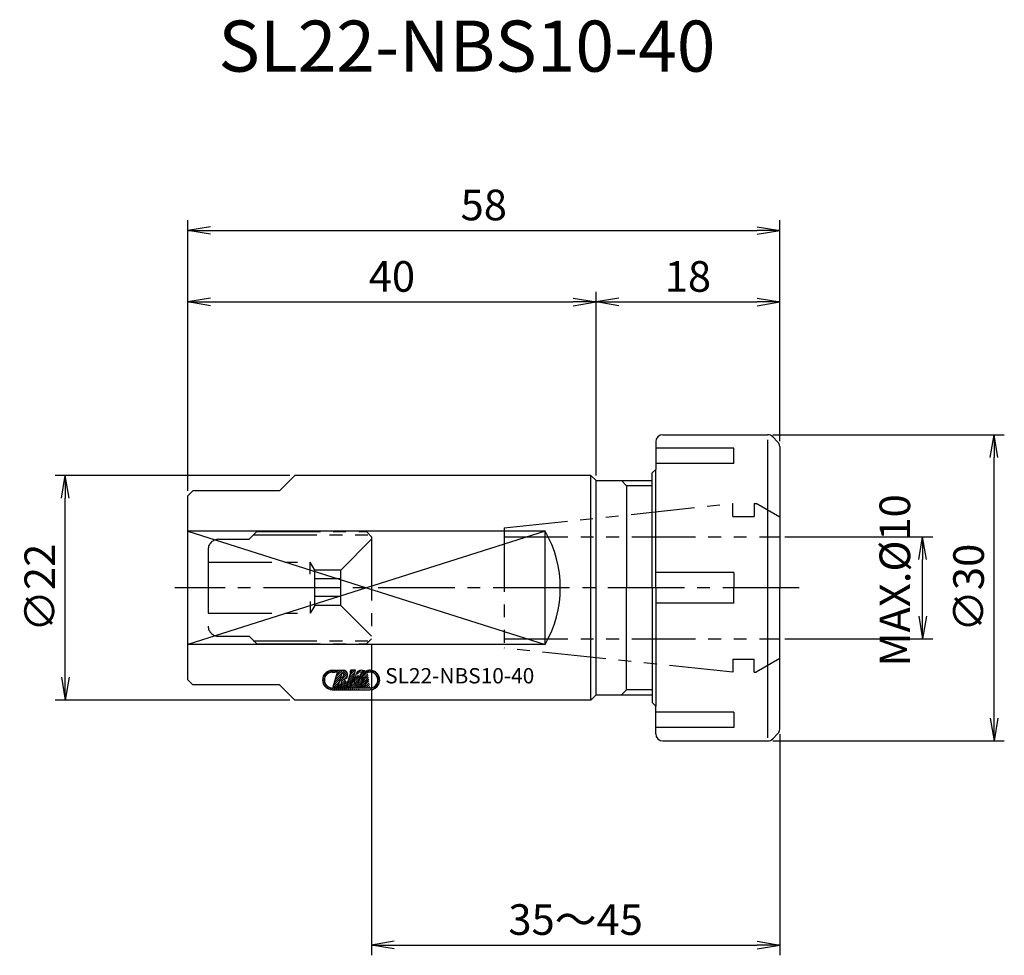
# Model space of a CAD drawing. Extents: x -74.5 to 22, y -36 to 55.7.
import ezdxf
from ezdxf.enums import TextEntityAlignment as Align

# ---------------------------------------------------------------- set-up
doc = ezdxf.new("R2010")
doc.units = 0
doc.header["$LTSCALE"] = 10
doc.header["$PDMODE"] = 35
doc.header["$PDSIZE"] = 2
doc.linetypes.add('CENTER2', pattern=[1.125, 0.75, -0.125, 0.125, -0.125])
doc.linetypes.add('PHANTOM2', pattern=[1.25, 0.625, -0.125, 0.125, -0.125, 0.125, -0.125])
doc.layers.get('0').update_dxf_attribs({"linetype": 'CONTINUOUS'})
doc.layers.get('DEFPOINTS').update_dxf_attribs({"linetype": 'CONTINUOUS'})
for name, color, linetype in [('240', 4, 'CONTINUOUS'), ('241', 211, 'CONTINUOUS'), ('242', 3, 'CONTINUOUS'), ('245', 2, 'CENTER2'), ('246', 3, 'PHANTOM2'), ('247', 60, 'CONTINUOUS'), ('250', 3, 'CONTINUOUS')]:
    doc.layers.add(name, color=color, linetype=linetype)
doc.styles.get("Standard").update_dxf_attribs({"font": 'romans.shx', "bigfont": 'BIGFONT.SHX'})
doc.styles.add('YOKO', font='romans.shx', dxfattribs={"bigfont": 'extfont.shx'})
doc.dimstyles.new('BIGT', dxfattribs={"dimtxt": 3.5, "dimasz": 2.229999999999999, "dimexe": 1, "dimexo": 0.5, "dimgap": 1, "dimtad": 3, "dimdec": 3, "dimzin": 9, "dimtxsty": 'STANDARD', "dimblk": 'OPEN', "dimcen": 0, "dimclrd": 256, "dimclre": 256, "dimclrt": 40, "dimazin": 3, "dimtfac": 1, "dimtdec": 3, "dimtmove": 0, "dimatfit": 3, "dimtolj": 1})
pattern_1 = [(44.99999999999996, (-98.70921575452506, -17.07538642083406), (-0.101027881362028, 0.101027881362028), [])]

# ---------------------------------------------------------------- blocks, each defined once
blk = doc.blocks.new('_OPEN')
at = {"color": 0, "linetype": 'BYBLOCK'}
for p, q in [((-1, 0.1666666666666666), (0, 0)), ((-1, -0.1666666666666666), (0, 0)), ((0, 0), (-1, 0))]:
    blk.add_line(p, q, dxfattribs=at)
blk = doc.blocks.new('*D1')
at = {"layer": '250', "linetype": 'CONTINUOUS'}
for p, q in [((-0.6899499999999535, 15), (22, 14.99999999999999)), ((20.99999999999999, -12.76999999999995), (21, 12.76999999999999)), ((-0.6899499999999535, -14.99999999999994), (21.99999999999999, -14.99999999999995))]:
    blk.add_line(p, q, dxfattribs=at)
at = {"layer": 'DEFPOINTS', "color": 0, "linetype": 'CONTINUOUS'}
for p in [(-1.189949999999953, 15), (21, 14.99999999999999), (-1.189949999999953, -14.99999999999994)]:
    blk.add_point(p, dxfattribs=at)
at = {"layer": '250', "linetype": 'CONTINUOUS', "xscale": 2.229999999999999, "yscale": 2.229999999999999, "zscale": 2.229999999999999}
for p, rotation in [((21, 14.99999999999999), 90), ((20.99999999999999, -14.99999999999995), 270)]:
    blk.add_blockref('_OPEN', p, dxfattribs=dict(at, rotation=rotation))
at = {"layer": '250', "color": 40, "linetype": 'CONTINUOUS', "insert": (18.49999999999999, 2.57e-14), "char_height": 3, "attachment_point": 5, "rotation": 90}
blk.add_mtext('\\A1;{\\H3;∅}30', dxfattribs=at)
blk = doc.blocks.new('*D2')
at = {"layer": '250', "linetype": 'CONTINUOUS'}
for p, q in [((-40, -5.5), (-40, -36)), ((0, -14.35147199999994), (-1.4e-15, -36)), ((-37.77, -35), (-2.230000000000001, -35))]:
    blk.add_line(p, q, dxfattribs=at)
at = {"layer": 'DEFPOINTS', "color": 0, "linetype": 'CONTINUOUS'}
for p in [(-40, -5), (0, -13.85147199999994), (-1.3e-15, -35)]:
    blk.add_point(p, dxfattribs=at)
at = {"layer": '250', "linetype": 'CONTINUOUS', "xscale": 2.229999999999999, "yscale": 2.229999999999999, "zscale": 2.229999999999999, "rotation": 180}
blk.add_blockref('_OPEN', (-40, -35), dxfattribs=at)
at = {"layer": '250', "linetype": 'CONTINUOUS', "xscale": 2.229999999999999, "yscale": 2.229999999999999, "zscale": 2.229999999999999}
blk.add_blockref('_OPEN', (-1.3e-15, -35), dxfattribs=at)
at = {"layer": '250', "color": 40, "linetype": 'CONTINUOUS', "insert": (-20, -32.5), "char_height": 3, "attachment_point": 5}
blk.add_mtext('\\A1;35～45', dxfattribs=at)
blk = doc.blocks.new('*D3')
at = {"layer": '250', "linetype": 'CONTINUOUS'}
for p, q in [((0.5, 5), (15, 4.999999999999995)), ((14, -2.770000000000004), (14, 2.769999999999996)), ((0.5, -5), (15, -5.000000000000004))]:
    blk.add_line(p, q, dxfattribs=at)
at = {"layer": 'DEFPOINTS', "color": 0, "linetype": 'CONTINUOUS'}
for p in [(0, 5), (14, 4.999999999999995), (0, -5)]:
    blk.add_point(p, dxfattribs=at)
at = {"layer": '250', "linetype": 'CONTINUOUS', "xscale": 2.229999999999999, "yscale": 2.229999999999999, "zscale": 2.229999999999999}
for p, rotation in [((14, 4.999999999999995), 90), ((14, -5.000000000000004), 270)]:
    blk.add_blockref('_OPEN', p, dxfattribs=dict(at, rotation=rotation))
at = {"layer": '250', "color": 40, "linetype": 'CONTINUOUS', "insert": (11.27464379319485, 0.730192865609638), "char_height": 3, "attachment_point": 5, "rotation": 90}
blk.add_mtext('\\A1;MAX.%%c10', dxfattribs=at)
blk = doc.blocks.new('*D4')
at = {"layer": '250', "linetype": 'CONTINUOUS'}
for p, q in [((-58, 9.500000000000002), (-58, 36)), ((0, 14.35147200000005), (1.4e-15, 36)), ((-55.77000000000001, 35), (-2.229999999999998, 35))]:
    blk.add_line(p, q, dxfattribs=at)
at = {"layer": 'DEFPOINTS', "color": 0, "linetype": 'CONTINUOUS'}
for p in [(1.3e-15, 35), (0, 13.85147200000005), (-58, 9.000000000000002)]:
    blk.add_point(p, dxfattribs=at)
at = {"layer": '250', "linetype": 'CONTINUOUS', "xscale": 2.229999999999999, "yscale": 2.229999999999999, "zscale": 2.229999999999999, "rotation": 180}
blk.add_blockref('_OPEN', (-58, 35), dxfattribs=at)
at = {"layer": '250', "linetype": 'CONTINUOUS', "xscale": 2.229999999999999, "yscale": 2.229999999999999, "zscale": 2.229999999999999}
blk.add_blockref('_OPEN', (1.3e-15, 35), dxfattribs=at)
at = {"layer": '250', "color": 40, "linetype": 'CONTINUOUS', "insert": (-29, 37.5), "char_height": 3, "attachment_point": 5}
blk.add_mtext('\\A1;58', dxfattribs=at)
blk = doc.blocks.new('*D5')
at = {"layer": '250', "linetype": 'CONTINUOUS'}
for p, q in [((-17.99999999999999, 11), (-17.99999999999999, 29)), ((0, 14.35147200000005), (9e-16, 29)), ((-15.76999999999999, 28), (-2.229999999999999, 28))]:
    blk.add_line(p, q, dxfattribs=at)
at = {"layer": 'DEFPOINTS', "color": 0, "linetype": 'CONTINUOUS'}
for p in [(9e-16, 28), (0, 13.85147200000005), (-17.99999999999999, 10.5)]:
    blk.add_point(p, dxfattribs=at)
at = {"layer": '250', "linetype": 'CONTINUOUS', "xscale": 2.229999999999999, "yscale": 2.229999999999999, "zscale": 2.229999999999999, "rotation": 180}
blk.add_blockref('_OPEN', (-17.99999999999999, 28), dxfattribs=at)
at = {"layer": '250', "linetype": 'CONTINUOUS', "xscale": 2.229999999999999, "yscale": 2.229999999999999, "zscale": 2.229999999999999}
blk.add_blockref('_OPEN', (9e-16, 28), dxfattribs=at)
at = {"layer": '250', "color": 40, "linetype": 'CONTINUOUS', "insert": (-8.999999999999998, 30.5), "char_height": 3, "attachment_point": 5}
blk.add_mtext('\\A1;18', dxfattribs=at)
blk = doc.blocks.new('*D6')
at = {"layer": '250', "linetype": 'CONTINUOUS'}
for p, q in [((-58, 9.500000000000002), (-58, 29)), ((-17.99999999999999, 11), (-17.99999999999999, 29)), ((-55.77000000000001, 28), (-20.22999999999999, 28))]:
    blk.add_line(p, q, dxfattribs=at)
at = {"layer": 'DEFPOINTS', "color": 0, "linetype": 'CONTINUOUS'}
for p in [(-17.99999999999999, 28), (-17.99999999999999, 10.5), (-58, 9.000000000000002)]:
    blk.add_point(p, dxfattribs=at)
at = {"layer": '250', "linetype": 'CONTINUOUS', "xscale": 2.229999999999999, "yscale": 2.229999999999999, "zscale": 2.229999999999999, "rotation": 180}
blk.add_blockref('_OPEN', (-58, 28), dxfattribs=at)
at = {"layer": '250', "linetype": 'CONTINUOUS', "xscale": 2.229999999999999, "yscale": 2.229999999999999, "zscale": 2.229999999999999}
blk.add_blockref('_OPEN', (-17.99999999999999, 28), dxfattribs=at)
at = {"layer": '250', "color": 40, "linetype": 'CONTINUOUS', "insert": (-38, 30.5), "char_height": 3, "attachment_point": 5}
blk.add_mtext('\\A1;40', dxfattribs=at)
blk = doc.blocks.new('*D7')
at = {"layer": '250', "linetype": 'CONTINUOUS'}
for p, q in [((-48, 11), (-71, 11)), ((-70, -8.769999999999994), (-70, 8.770000000000008)), ((-47.99999999999998, -11), (-71, -10.99999999999999))]:
    blk.add_line(p, q, dxfattribs=at)
at = {"layer": 'DEFPOINTS', "color": 0, "linetype": 'CONTINUOUS'}
for p in [(-70, 11), (-47.5, 11), (-47.49999999999999, -11)]:
    blk.add_point(p, dxfattribs=at)
at = {"layer": '250', "linetype": 'CONTINUOUS', "xscale": 2.229999999999999, "yscale": 2.229999999999999, "zscale": 2.229999999999999}
for p, rotation in [((-70, 11), 90), ((-70, -10.99999999999999), 270)]:
    blk.add_blockref('_OPEN', p, dxfattribs=dict(at, rotation=rotation))
at = {"layer": '250', "color": 40, "linetype": 'CONTINUOUS', "insert": (-72.5, -4.3e-15), "char_height": 3, "attachment_point": 5, "rotation": 90}
blk.add_mtext('\\A1;{\\H3;∅}22', dxfattribs=at)
blk = doc.blocks.new('A$C08F051FB')
at = {"layer": '247'}
h = blk.add_hatch(dxfattribs=at)
h.set_pattern_fill('ANSI31', color=256, scale=0.045, angle=360, style=0)
h.set_pattern_definition(pattern_1)
edge = h.paths.add_edge_path()
edge.add_line((-43.46876369382555, -8.078178493130245), (-43.52091442014391, -8.260057155239622))
edge.add_line((-43.84436565305407, -8.078178493130245), (-43.46876369382555, -8.078178493130245))
edge.add_line((-43.84436565305407, -8.260057155239622), (-43.52091442014391, -8.260057155239622))
edge.add_arc((-43.84436565305409, -9.033034602749387), 0.7729774475097657, 90, 270)
edge.add_arc((-43.84436565305409, -9.033034602749387), 0.9548561096191406, 90, 270)
edge.add_line((-43.84436565305407, -9.987890922264397), (-40.15225215818102, -9.987890922264397))
edge.add_line((-43.84436565305407, -9.806012264835873), (-40.15225215818102, -9.806012264835873))
edge.add_arc((-40.15225215818104, -9.033034602749387), 0.9548561096191406, 270, 464.7707939660941)
edge.add_arc((-40.15225215818104, -9.033034602749387), 0.7729774475097657, 270, 464.1274364964119)
edge.add_line((-40.34092174436266, -8.283430568325558), (-40.39569545652088, -8.10972985421423))
h = blk.add_hatch(dxfattribs=at)
h.set_pattern_fill('ANSI31', color=256, scale=0.045, angle=360, style=0)
h.set_pattern_definition(pattern_1)
h.paths.add_polyline_path([(-41.5672362890404, -8.078178493130244), (-42.04025264646227, -8.078178493130244), (-42.09762187864, -8.278239528286495), (-42.03139491941149, -8.278239528286495), (-42.44340282346423, -9.715072933781183), (-42.0366065588158, -9.715072933781183)])
h = blk.add_hatch(dxfattribs=at)
h.set_pattern_fill('ANSI31', color=256, scale=0.045, angle=360, style=0)
h.set_pattern_definition(pattern_1)
edge = h.paths.add_edge_path()
edge.add_line((-40.42765193845446, -8.31077965890173), (-40.48242565061266, -8.137078944790403))
edge.add_arc((-40.15225215818104, -9.033034602749387), 0.7729795932769776, 110.8721834020771, 132.5419489373868)
edge.add_arc((-40.86577297116932, -8.469216243374387), 0.1909725040197372, 1.710121382062761, 163.9983983544485)
edge.add_line((-41.29446636106188, -9.271396724331419), (-41.04934764768298, -8.4165711322904))
edge.add_arc((-41.11089168454823, -9.324034968960325), 0.1909723699092865, 164.0002730571839, 344.0002730571838)
edge.add_line((-40.92731700803454, -9.37667321358923), (-40.81052547361071, -8.96937569772009))
edge.add_line((-40.9618896093529, -8.96937569772009), (-40.81052547361071, -8.96937569772009))
edge.add_line((-40.9618896093529, -8.96937569772009), (-40.90973888303454, -8.787497035610714))
edge.add_line((-40.90973888303454, -8.787497035610714), (-40.3799575414818, -8.787497035610714))
edge.add_line((-40.64593654538806, -9.715072933781183), (-40.3799575414818, -8.787497035610714))
edge.add_line((-40.75262752439196, -9.608388821232358), (-40.64593654538806, -9.715072933781183))
edge.add_arc((-41.09136348630604, -9.123973933804075), 0.5911056518554688, 163.9997507017293, 304.9638732916317)
edge.add_arc((-40.12493739988026, -9.155051509487668), 1.546847534179687, 155.2051773698404, 172.7948259620522)
edge.add_arc((-40.96098323728261, -8.669277278530638), 0.5910996437072754, 53.44401219705755, 164.0001843876852)
edge.add_arc((-40.15225215818104, -9.033034602749387), 0.954856538772583, 110.22964506332, 118.5716889237176)
at = {"layer": '240'}
for p, q in [((-11.45000000000004, 15), (-1.189949999999953, 15)), ((-0.1757359999999153, 14.27573600000005), (-0.6949749999999995, 14.79497500000002)), ((-12.14999999999997, 14.30000000000006), (-12.14999999999997, 11.60000000000002)), ((0, 13.85147200000005), (0, 0)), ((-12.5, 11.25), (-12.14999999999997, 11.60000000000002)), ((-47.5, 11), (-49.00000000000002, 9.500000000000002)), ((-18.49999999999999, 11), (-47.5, 11)), ((-17.99999999999999, 10.5), (-18.49999999999999, 11)), ((-12.5, 10.5), (-12.5, 11.25)), ((-17.99999999999999, 10.5), (-12.5, 10.5)), ((-58, 9.000000000000002), (-57.5, 9.500000000000002)), ((-58, -9.000000000000002), (-58, 9.000000000000002)), ((-49.00000000000002, 9.500000000000002), (-57.5, 9.500000000000002)), ((0, -13.85147199999994), (0, 0)), ((-58, -9.000000000000002), (-57.5, -9.500000000000002)), ((-48.99999999999998, -9.500000000000002), (-57.5, -9.500000000000002)), ((-47.49999999999999, -11), (-48.99999999999998, -9.500000000000002)), ((-18, -10.5), (-18.5, -11)), ((-18, -10.5), (-12.5, -10.5)), ((-12.5, -10.5), (-12.5, -11.25)), ((-18.5, -11), (-47.49999999999999, -11)), ((-12.5, -11.25), (-12.14999999999997, -11.59999999999991)), ((-12.14999999999997, -14.29999999999995), (-12.14999999999997, -11.59999999999991)), ((-0.6949749999999995, -14.79497499999991), (-0.1757359999999153, -14.27573599999993)), ((-11.45000000000004, -15), (-1.189949999999953, -15))]:
    blk.add_line(p, q, dxfattribs=at)
for centre, radius, start, end in [((-11.45000000000004, 14.30000000000006), 0.7, 90, 180), ((-1.189949999999953, 14.30000000000006), 0.7, 45.00000000000063, 90), ((-0.6000000000000228, 13.85147200000005), 0.6, 0, 45.00000000000063), ((-11.45000000000004, -14.29999999999995), 0.7, 180, 270), ((-0.6000000000000228, -13.85147199999994), 0.6, 314.9999999999993, 0), ((-1.189949999999953, -14.29999999999995), 0.7, 270, 314.9999999999993)]:
    blk.add_arc(centre, radius, start, end, dxfattribs=at)
at = {"layer": '241'}
for p, q in [((-1.189949999999953, 14.50331100000005), (-1.189949999999953, -14.70198699999991)), ((-4.5, 13.67526600000007), (-12.14999999999997, 13.67526600000007)), ((-4.5, 12.17526600000008), (-4.5, 13.67526600000007)), ((-4.5, 12.17526600000008), (-12.14999999999997, 12.17526600000008)), ((-12.14999999999997, 0), (-12.14999999999997, 11.60000000000002)), ((-18.49999999999999, -11), (-18.49999999999999, 11)), ((-18, -10.5), (-18, 10.5)), ((-15, 10), (-15, 0)), ((-12.5, 0), (-12.5, 10.5)), ((-23, 5.545268253204713), (-58, 5.545268253204713)), ((-23, -5.545268253204713), (-23, 5.545268253204713)), ((-4.5, 1.5), (-12.14999999999997, 1.5)), ((-4.5, 1.5), (-4.5, 0)), ((-15, -10), (-15, 0)), ((-12.5, 0), (-12.5, -10.5)), ((-12.14999999999997, 0), (-12.14999999999997, -11.59999999999991)), ((-4.5, -1.5), (-4.5, 0)), ((-4.5, -1.5), (-12.14999999999997, -1.5)), ((-23, -5.545268253204713), (-58, -5.545268253204712)), ((-4.5, -12.17526599999996), (-12.14999999999997, -12.17526599999996)), ((-4.5, -12.17526599999996), (-4.5, -13.67526599999996)), ((-4.5, -13.67526599999996), (-12.14999999999997, -13.67526599999996))]:
    blk.add_line(p, q, dxfattribs=at)
blk.add_arc((-32.50000000000001, 9e-16), 11.00000000000001, 329.7273410809966, 30.27264131890949, dxfattribs=at)
at = {"layer": '242'}
for p, q in [((-15, 10), (-15.5, 10.5)), ((-12.5, 10), (-15, 10)), ((-23, 5.545268253204716), (-58, -5.545268253204712)), ((-58, 5.545268253204713), (-23.00000170339365, -5.545271171410528)), ((-15, -10), (-15.5, -10.5)), ((-12.5, -10), (-15, -10))]:
    blk.add_line(p, q, dxfattribs=at)
at = {"layer": '245'}
blk.add_line((1.910872413295351, 0), (-59.25325015929155, 0), dxfattribs=at)
at = {"layer": '246'}
for p, q in [((-27, 5.866415000000074), (-4.600000000000022, 8.25)), ((-4.600000000000022, 7), (-4.600000000000022, 8.25)), ((-2.5, 8.25), (-2.299999999999954, 8.25)), ((-2.5, 8.25), (-2.5, 7)), ((0, 6.922094000000129), (-2.299999999999954, 8.25)), ((-4.600000000000022, 7), (-2.5, 7)), ((-27.00000000000002, 5.866415000000188), (-27.00000000000057, -5.895664999999951)), ((-52, 4.75), (-51.25, 5.5)), ((-51.60000000000002, 5.200000000000045), (-40.14999999999997, 5.200000000000045)), ((-51.25, 5.5), (-40.49999999999999, 5.5)), ((-40, 5), (-40.49999999999999, 5.5)), ((-40, 5), (-40, -5)), ((-27, 5), (0, 5)), ((-55, 4.75), (-52, 4.75)), ((-43.01794900000004, 1.732051000000069), (-40, 4.75)), ((-56, 3.75), (-56, -3.75)), ((-56, 2.5), (-46, 2.5)), ((-46, 1.332132999999998), (-46, 2.5)), ((-45.55662499999994, 1.732051000000069), (-46, 2.5)), ((-45.55662499999994, -1.732050999999955), (-45.55662499999994, 1.732051000000069)), ((-43.01794900000004, 1.732051000000069), (-45.55662499999994, 1.732051000000069)), ((-43.01794900000004, -1.732050999999955), (-43.01794900000004, 1.732051000000069)), ((-43.01794900000004, 0.866025000000036), (-45.55662499999994, 0.866025000000036)), ((-43.01794900000004, -0.8660259999999198), (-45.55662499999994, -0.8660259999999198)), ((-46, -1.332132999999998), (-46, -2.5)), ((-45.55662499999994, -1.732050999999955), (-46, -2.5)), ((-43.01794900000004, -1.732050999999955), (-45.55662499999994, -1.732050999999955)), ((-43.01794900000004, -1.732050999999955), (-40, -4.75)), ((-56, -2.5), (-46, -2.5)), ((-55, -4.75), (-52, -4.75)), ((-52, -4.75), (-51.25, -5.5)), ((-51.60000000000002, -5.199999999999931), (-40.14999999999997, -5.199999999999931)), ((-51.25, -5.5), (-40.49999999999999, -5.5)), ((-40.49999999999999, -5.5), (-40, -5)), ((-27, -5), (0, -5)), ((-4.600000000000022, -8.25), (-27, -5.895665000000008)), ((-4.600000000000022, -7), (-2.5, -7)), ((-4.600000000000022, -7), (-4.600000000000022, -8.25)), ((-2.5, -8.25), (-2.5, -7)), ((0, -6.922094000000015), (-2.299999999999954, -8.25)), ((-2.5, -8.25), (-2.299999999999954, -8.25))]:
    blk.add_line(p, q, dxfattribs=at)
for centre, start, end in [((-55, 3.75), 90, 180), ((-55, -3.75), 180, 270)]:
    blk.add_arc(centre, 1, start, end, dxfattribs=at)
at = {"layer": '247'}
for p, q in [((-43.84436565305407, -8.078178493130245), (-43.46876369382555, -8.078178493130245)), ((-43.84436565305407, -8.260057155239622), (-43.52091442014391, -8.260057155239622)), ((-43.74892879392322, -9.715072933781183), (-43.33170925046638, -8.260057155240165)), ((-43.62071312231085, -9.267932266049035), (-42.98405959975493, -8.631278743493146)), ((-43.53948174930468, -8.98464513031878), (-42.90283090797301, -8.347994288987126)), ((-43.46876369382555, -8.078178493130245), (-43.52091442014391, -8.260057155239622)), ((-43.45825037629847, -8.701357994588557), (-42.83507087484021, -8.078178493130313)), ((-43.37416454221412, -8.078178493130245), (-43.4263152685328, -8.260057155239622)), ((-43.4263152685328, -8.260057155239622), (-43.33170925046638, -8.260057155240165)), ((-43.42106106239769, -8.260057155239654), (-43.23918240028832, -8.07817849313028)), ((-43.37701900329229, -8.4180708588583), (-43.03712663756427, -8.078178493130313)), ((-43.37416454221412, -8.078178493130245), (-42.78743241590339, -8.078178493130313)), ((-42.87897901868003, -8.26481100363471), (-43.02802653758901, -8.784613110049952)), ((-43.00108429322786, -9.052414962414185), (-42.35023536866804, -8.401566037854352)), ((-42.93055258333678, -9.183939015247143), (-42.33416477777793, -8.587551209688286)), ((-42.84039473627109, -8.285558117285255), (-42.65281824849048, -8.097981629504657)), ((-42.74479476458214, -8.392013908320324), (-42.51800551445632, -8.165224658194505)), ((-42.72148308399684, -8.57075799045906), (-42.41712670145724, -8.266401607919464)), ((-42.44340282346423, -9.715072933781183), (-42.03139491941149, -8.278239528286495)), ((-42.09762187864, -8.278239528286495), (-42.04025264646227, -8.078178493130245)), ((-42.09762187864, -8.278239528286495), (-42.03139491941149, -8.278239528286495)), ((-42.04025264646227, -8.078178493130245), (-41.5672362890404, -8.078178493130245)), ((-42.0366065588158, -9.715072933781183), (-41.5672362890404, -8.078178493130245)), ((-41.29446636106188, -9.271396724331419), (-41.04934764768298, -8.4165711322904)), ((-40.42765193845446, -8.31077965890173), (-40.48242565061266, -8.137078944790403)), ((-40.34092174436266, -8.283430568325558), (-40.39569545652088, -8.10972985421423)), ((-43.70194449531703, -9.55121940177929), (-42.93239681246357, -8.781671718925805)), ((-43.6637422645949, -9.715072933781183), (-43.14652282058474, -9.197853489771012)), ((-43.46168650187086, -9.715072933781183), (-43.22775000804787, -9.481136439958219)), ((-43.25963073914682, -9.715072933781183), (-42.59227657523218, -9.047718769866583)), ((-43.08758661965343, -8.992311215145081), (-43.23663659058246, -9.512128739410093)), ((-43.05757497642273, -9.71507293378122), (-42.54338774600736, -9.200885703365804)), ((-42.82142867919136, -9.6809823992739), (-42.57356858284796, -9.433122302930483)), ((-40.9618896093529, -8.96937569772009), (-40.90973888303454, -8.787497035610714)), ((-40.9618896093529, -8.96937569772009), (-40.81052547361071, -8.96937569772009)), ((-40.92731700803454, -9.37667321358923), (-40.81052547361071, -8.96937569772009)), ((-40.90973888303454, -8.787497035610714), (-40.3799575414818, -8.787497035610714)), ((-40.75262752439196, -9.608388821232358), (-40.64593654538806, -9.715072933781183)), ((-40.64593654538806, -9.715072933781183), (-40.3799575414818, -8.787497035610714)), ((-43.84436565305407, -9.806012264835873), (-40.15225215818102, -9.806012264835873)), ((-43.84436565305407, -9.987890922264397), (-40.15225215818102, -9.987890922264397)), ((-43.74892879392322, -9.715072933781183), (-42.99416805173572, -9.715072933781183)), ((-42.44340282346423, -9.715072933781183), (-42.0366065588158, -9.715072933781183))]:
    blk.add_line(p, q, dxfattribs=at)
for points in [[(-42.04025264646229, -8.078178493130245), (-42.09762187864003, -8.278239528286495), (-42.03139491941151, -8.278239528286495), (-42.44340282346424, -9.715072933781183), (-42.03660655881581, -9.715072933781183), (-41.56723628904042, -8.078178493130245)], [(-42.04025264646229, -8.078178493130245), (-42.09762187864003, -8.278239528286495), (-42.03139491941151, -8.278239528286495), (-42.44340282346424, -9.715072933781183), (-42.03660655881581, -9.715072933781183), (-41.56723628904042, -8.078178493130245)], [(-40.34092174436268, -8.283430568325558), (-40.39569545652089, -8.10972985421423), (-40.39569545652089, -8.10972985421423), (-40.34092174436268, -8.283430568325558)], [(-40.34092174436268, -8.283430568325558), (-40.39569545652089, -8.10972985421423), (-40.39569545652089, -8.10972985421423), (-40.34092174436268, -8.283430568325558)], [(-40.34092174436268, -8.283430568325558), (-40.39569545652089, -8.10972985421423), (-40.39569545652089, -8.10972985421423), (-40.34092174436268, -8.283430568325558)], [(-40.34092174436268, -8.283430568325558), (-40.39569545652089, -8.10972985421423), (-40.39569545652089, -8.10972985421423), (-40.34092174436268, -8.283430568325558)]]:
    blk.add_lwpolyline(points, close=True, dxfattribs=at)
for centre, radius, start, end in [((-43.84436565305409, -9.033034602749387), 0.9548561096191406, 90, 270), ((-43.84436565305409, -9.033034602749387), 0.7729774475097657, 90, 270), ((-42.98846889402089, -8.51468590890173), 0.2728103756904602, 261.6626016879294, 66.33815509518976), ((-42.78555828000722, -8.532868281948607), 0.4546936511993409, 287.6695775473979, 90.23615984267157), ((-40.12493739988026, -9.155051509487668), 1.546847534179687, 155.2051773698404, 172.7948259620522), ((-40.96098323728261, -8.669277278530638), 0.5910996437072754, 53.44401219705755, 164.0001843876852), ((-40.86577297116932, -8.469216243374387), 0.1909725040197372, 1.710121382062761, 163.9983983544485), ((-40.15225215818104, -9.033034602749387), 0.7729795932769776, 110.8721834020771, 132.5419489373868), ((-40.15225215818104, -9.033034602749387), 0.954856538772583, 110.22964506332, 118.5716889237176), ((-40.15225215818104, -9.033034602749387), 0.9548561096191406, 270, 104.7707939660941), ((-40.15225215818104, -9.033034602749387), 0.7729774475097657, 270, 104.1274364964119), ((-43.1970786657494, -9.24219369088415), 0.2728181809186935, 261.6628542111488, 66.33819215911005), ((-42.99416805173573, -9.260382930386106), 0.4546897888183594, 270, 40.32984065416728), ((-41.09136348630604, -9.123973933804075), 0.5911056518554688, 163.9997507017293, 304.9638732916317), ((-41.11089168454823, -9.324034968960325), 0.1909723699092865, 164.0002730571839, 344.0002730571838)]:
    blk.add_arc(centre, radius, start, end, dxfattribs=at)
at = {"layer": '247', "style": 'YOKO'}
blk.add_text('SL22-NBS10-40', height=1.5, dxfattribs=at).set_placement((-38.6586644262515, -9.834157711151477), align=Align.BOTTOM_LEFT)

msp = doc.modelspace()

# ---------------------------------------------------------------- block references
at = {"layer": '240'}
msp.add_blockref('A$C08F051FB', (0, 0), dxfattribs=at)

# ---------------------------------------------------------------- texts
at = {"layer": '241', "style": 'YOKO'}
msp.add_text('SL22-NBS10-40', height=5, dxfattribs=at).set_placement((-55, 48.99999999999998), align=Align.BOTTOM_LEFT)

# ---------------------------------------------------------------- dimensions: what is measured, and where the dimension line sits
at = {"layer": '250', "linetype": 'CONTINUOUS'}
for base, p1, p2, picture, middle in [((1.3e-15, 35), (-58, 9.000000000000002), (0, 13.85147200000005), '*D4', (-29, 37.5)), ((-17.99999999999999, 28), (-58, 9.000000000000002), (-17.99999999999999, 10.5), '*D6', (-38, 30.5)), ((9e-16, 28), (-17.99999999999999, 10.5), (0, 13.85147200000005), '*D5', (-8.999999999999998, 30.5))]:
    dim = msp.add_linear_dim(base=base, p1=p1, p2=p2, dimstyle='BIGT', override={"dimtxt": 3, "dimzin": 8}, dxfattribs=at)
    dim.commit()
    dim.dimension.update_dxf_attribs({"geometry": picture, "text_midpoint": middle})
for base, p1, p2, picture, middle in [((21, 14.99999999999999), (-1.189949999999953, -14.99999999999994), (-1.189949999999953, 15), '*D1', (18.49999999999999, 2.57e-14)), ((-70, 11), (-47.49999999999999, -11), (-47.5, 11), '*D7', (-72.5, -4.3e-15))]:
    dim = msp.add_linear_dim(base=base, p1=p1, p2=p2, angle=90, text='{\\H3;∅}<>', dimstyle='BIGT', override={"dimtxt": 3, "dimzin": 8}, dxfattribs=at)
    dim.commit()
    dim.dimension.update_dxf_attribs({"geometry": picture, "text_midpoint": middle})
dim = msp.add_linear_dim(base=(14, 4.999999999999995), p1=(0, -5), p2=(0, 5), angle=90, text='MAX.%%c<>', dimstyle='BIGT', override={"dimtxt": 3, "dimzin": 8, "dimtmove": 2, "dimatfit": 3, "dimtvp": 1}, dxfattribs=at)
dim.commit()
dim.dimension.update_dxf_attribs({"geometry": '*D3', "text_midpoint": (11.27464379319485, 0.730192865609638), "dimtype": 160})
dim = msp.add_linear_dim(base=(-1.3e-15, -35), p1=(-40, -5), p2=(0, -13.85147199999994), text='35～45', dimstyle='BIGT', override={"dimtxt": 3, "dimzin": 8}, dxfattribs=at)
dim.commit()
dim.dimension.update_dxf_attribs({"geometry": '*D2', "text_midpoint": (-20, -32.5)})

doc.saveas('drawing.dxf')
